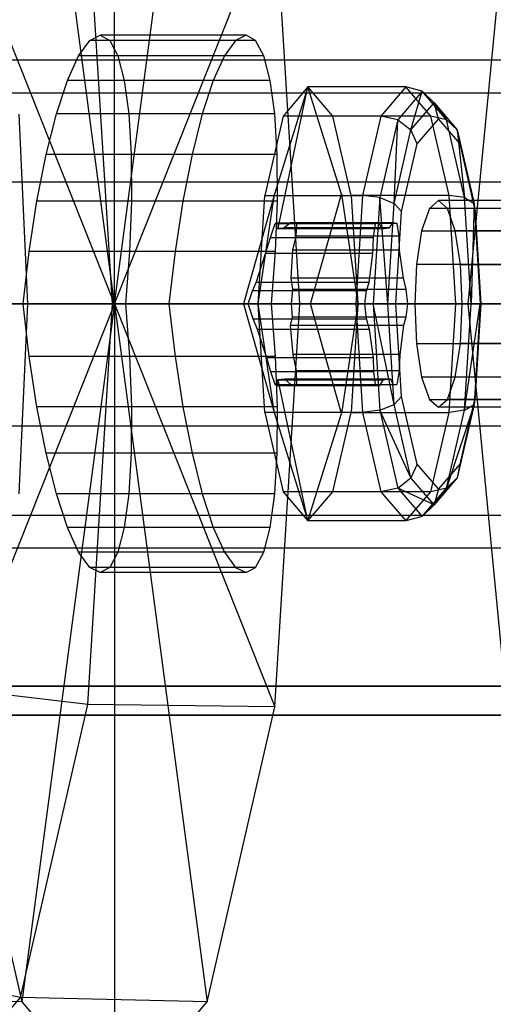
# Model space of a CAD drawing. Extents: x -1500 to 1500, y -3150 to 3150.
# Drawn here: x -811 to -799, y -17 to 7 of the extents above; entities that cross this region are included whole.
import ezdxf

# ---------------------------------------------------------------- set-up
doc = ezdxf.new("R2010")
doc.units = 0

msp = doc.modelspace()

# ---------------------------------------------------------------- linework, layer by layer
at = {"color": 0}
for p, q in [((-808.647363, 0, 1410.435424), (-808.647363, 19.5, 1410.435424)), ((-808.647363, 0, 1410.435424), (-810.890348, 16.887495, 1400.94693)), ((-808.647363, 0, 1410.435424), (-806.404378, 16.887495, 1419.923918)), ((-800.081684, 0, 1459.081912), (-799.119738, 9.949606, 1458.894929)), ((-808.647363, 0, 1410.435424), (-812.532327, 9.75, 1394.000871)), ((-808.695733, 0, 1430.357196), (-809.292927, 9.68816, 1427.830887)), ((-808.647363, 0, 1410.435424), (-804.762399, 9.75, 1426.869978)), ((-804.161393, 0, 1429.412412), (-804.762399, 9.75, 1426.869978)), ((-809.24774, 6.375104, 1408.635956), (-808.993702, 6.5, 1409.878398)), ((-808.993702, 6.5, 1409.878398), (-808.763815, 6.375104, 1411.125534)), ((-805.459844, 6.5, 1409.191486), (-808.993702, 6.5, 1409.878398)), ((-805.459844, 6.5, 1409.191486), (-805.713882, 6.375104, 1407.949044)), ((-805.229957, 6.375104, 1410.438622), (-805.459844, 6.5, 1409.191486)), ((-809.516165, 6.005217, 1407.445955), (-809.24774, 6.375104, 1408.635956)), ((-805.713882, 6.375104, 1407.949044), (-809.24774, 6.375104, 1408.635956)), ((-808.763815, 6.375104, 1411.125534), (-808.566912, 6.005217, 1412.329437)), ((-805.229957, 6.375104, 1410.438622), (-808.763815, 6.375104, 1411.125534)), ((-805.713882, 6.375104, 1407.949044), (-805.982307, 6.005217, 1406.759043)), ((-805.033054, 6.005217, 1411.642525), (-805.229957, 6.375104, 1410.438622)), ((-809.788663, 5.404552, 1406.354126), (-809.516165, 6.005217, 1407.445955)), ((-805.982307, 6.005217, 1406.759043), (-809.516165, 6.005217, 1407.445955)), ((-808.566912, 6.005217, 1412.329437), (-808.410561, 5.404552, 1413.443843)), ((-805.033054, 6.005217, 1411.642525), (-808.566912, 6.005217, 1412.329437)), ((-805.982307, 6.005217, 1406.759043), (-806.254805, 5.404552, 1405.667214)), ((-804.876703, 5.404552, 1412.756931), (-805.033054, 6.005217, 1411.642525)), ((-717.168549, 5.9, 1388.810749), (-825.191404, 5.9, 1414.34627)), ((-810.054761, 4.596194, 1405.402427), (-809.788663, 5.404552, 1406.354126)), ((-806.254805, 5.404552, 1405.667214), (-809.788663, 5.404552, 1406.354126)), ((-808.410561, 5.404552, 1413.443843), (-808.30077, 4.596194, 1414.425925)), ((-804.876703, 5.404552, 1412.756931), (-808.410561, 5.404552, 1413.443843)), ((-806.254805, 5.404552, 1405.667214), (-806.520903, 4.596194, 1404.715515)), ((-804.766912, 4.596194, 1413.739013), (-804.876703, 5.404552, 1412.756931)), ((-803.963112, 5.25, 1445.648784), (-804.775851, 2.654438, 1442.21066)), ((-804.68496, 1.832855, 1445.819422), (-803.963112, 5.25, 1445.648784)), ((-803.963112, 5.25, 1445.648784), (-804.566993, 4.546633, 1443.094189)), ((-803.150374, 2.654438, 1449.086908), (-803.963112, 5.25, 1445.648784)), ((-803.359232, 4.546633, 1448.203379), (-803.963112, 5.25, 1445.648784)), ((-801.592961, 5.25, 1445.088504), (-803.963112, 5.25, 1445.648784)), ((-801.592961, 5.25, 1445.088504), (-802.196842, 4.546633, 1442.533909)), ((-800.98908, 4.546633, 1447.643098), (-801.592961, 5.25, 1445.088504)), ((-801.197936, 5.145974, 1444.995124), (-801.592961, 5.25, 1445.088504)), ((-825.87005, 5.10955, 1411.475392), (-717.847195, 5.10955, 1385.939871)), ((-824.512757, 5.10955, 1417.217147), (-716.489902, 5.10955, 1391.681627)), ((-801.197936, 5.145974, 1444.995124), (-801.789851, 4.456545, 1442.491147)), ((-801.467982, 4.210418, 1442.561078), (-801.197936, 5.145974, 1444.995124)), ((-800.606021, 4.456545, 1447.499101), (-801.197936, 5.145974, 1444.995124)), ((-801.197936, 5.145974, 1444.995124), (-800.908757, 4.861771, 1444.926765)), ((-801.467982, 4.210418, 1442.561078), (-800.908757, 4.861771, 1444.926765)), ((-800.80291, 4.473543, 1444.901744), (-800.908757, 4.861771, 1444.926765)), ((-800.908757, 4.861771, 1444.926765), (-800.349533, 4.210418, 1447.292452)), ((-800.908757, 4.861771, 1444.926765), (-800.606021, 4.456545, 1447.499101)), ((-810.962798, 4.592201, 1422.374873), (-810.75266, 0, 1423.263819)), ((-810.304233, 3.611207, 1404.627432), (-810.054761, 4.596194, 1405.402427)), ((-806.520903, 4.596194, 1404.715515), (-810.054761, 4.596194, 1405.402427)), ((-808.30077, 4.596194, 1414.425925), (-808.241759, 3.611207, 1415.237943)), ((-804.766912, 4.596194, 1413.739013), (-808.30077, 4.596194, 1414.425925)), ((-806.520903, 4.596194, 1404.715515), (-806.770375, 3.611207, 1403.940519)), ((-804.566993, 4.546633, 1443.094189), (-805.009064, 2.625, 1441.224096)), ((-804.707901, 3.611207, 1414.55103), (-804.766912, 4.596194, 1413.739013)), ((-802.196842, 4.546633, 1442.533909), (-804.566993, 4.546633, 1443.094189)), ((-802.917161, 2.625, 1450.073472), (-803.359232, 4.546633, 1448.203379)), ((-800.98908, 4.546633, 1447.643098), (-803.359232, 4.546633, 1448.203379)), ((-802.196842, 4.546633, 1442.533909), (-802.638913, 2.625, 1440.663816)), ((-801.789851, 4.456545, 1442.491147), (-802.196842, 4.546633, 1442.533909)), ((-800.547009, 2.625, 1449.513191), (-800.98908, 4.546633, 1447.643098)), ((-800.606021, 4.456545, 1447.499101), (-800.98908, 4.546633, 1447.643098)), ((-801.789851, 4.456545, 1442.491147), (-802.223163, 2.572987, 1440.658109)), ((-801.877363, 2.430886, 1440.829276), (-801.789851, 4.456545, 1442.491147)), ((-801.789851, 4.456545, 1442.491147), (-801.467982, 4.210418, 1442.561078)), ((-801.317479, 3.874202, 1442.724965), (-800.80291, 4.473543, 1444.901744)), ((-800.80291, 4.473543, 1444.901744), (-800.288342, 3.874202, 1447.078523)), ((-800.172709, 2.572987, 1449.332139), (-800.606021, 4.456545, 1447.499101)), ((-800.606021, 4.456545, 1447.499101), (-800.349533, 4.210418, 1447.292452)), ((-801.877363, 2.430886, 1440.829276), (-801.467982, 4.210418, 1442.561078)), ((-801.317479, 3.874202, 1442.724965), (-801.467982, 4.210418, 1442.561078)), ((-800.288342, 3.874202, 1447.078523), (-800.349533, 4.210418, 1447.292452)), ((-800.349533, 4.210418, 1447.292452), (-799.940152, 2.430886, 1449.024254)), ((-800.349533, 4.210418, 1447.292452), (-800.172709, 2.572987, 1449.332139)), ((-801.69417, 2.236771, 1441.131453), (-801.317479, 3.874202, 1442.724965)), ((-800.288342, 3.874202, 1447.078523), (-799.911651, 2.236771, 1448.672035)), ((-810.527493, 2.487442, 1404.058922), (-810.304233, 3.611207, 1404.627432)), ((-806.770375, 3.611207, 1403.940519), (-810.304233, 3.611207, 1404.627432)), ((-808.241759, 3.611207, 1415.237943), (-808.235794, 2.487442, 1415.84869)), ((-804.707901, 3.611207, 1414.55103), (-808.241759, 3.611207, 1415.237943)), ((-806.770375, 3.611207, 1403.940519), (-806.993635, 2.487442, 1403.37201)), ((-804.701936, 2.487442, 1415.161778), (-804.707901, 3.611207, 1414.55103)), ((-826.366854, 2.95, 1409.373764), (-718.343999, 2.95, 1383.838243)), ((-824.015953, 2.95, 1419.318776), (-715.993098, 2.95, 1393.783255)), ((-804.775851, 2.654438, 1442.21066), (-805.525086, 0, 1442.387772)), ((-805.170874, 0, 1440.539595), (-804.775851, 2.654438, 1442.21066)), ((-805.170874, 0, 1440.539595), (-805.009064, 2.625, 1441.224096)), ((-805.009064, 2.625, 1441.224096), (-802.638913, 2.625, 1440.663816)), ((-803.89961, 0, 1449.26402), (-803.150374, 2.654438, 1449.086908)), ((-803.150374, 2.654438, 1449.086908), (-802.755351, 0, 1450.757973)), ((-800.547009, 2.625, 1449.513191), (-802.917161, 2.625, 1450.073472)), ((-802.917161, 2.625, 1450.073472), (-802.755351, 0, 1450.757973)), ((-802.638913, 2.625, 1440.663816), (-802.800722, 0, 1439.979315)), ((-802.223163, 2.572987, 1440.658109), (-802.638913, 2.625, 1440.663816)), ((-800.3852, 0, 1450.197693), (-800.547009, 2.625, 1449.513191)), ((-800.172709, 2.572987, 1449.332139), (-800.547009, 2.625, 1449.513191)), ((-810.71596, 1.268087, 1403.718746), (-810.527493, 2.487442, 1404.058922)), ((-806.993635, 2.487442, 1403.37201), (-810.527493, 2.487442, 1404.058922)), ((-808.235794, 2.487442, 1415.84869), (-808.283106, 1.268087, 1416.234697)), ((-804.701936, 2.487442, 1415.161778), (-808.235794, 2.487442, 1415.84869)), ((-806.993635, 2.487442, 1403.37201), (-807.182102, 1.268087, 1403.031833)), ((-804.749248, 1.268087, 1415.547785), (-804.701936, 2.487442, 1415.161778)), ((-802.223163, 2.572987, 1440.658109), (-802.381766, 0, 1439.98717)), ((-802.223163, 2.572987, 1440.658109), (-801.877363, 2.430886, 1440.829276)), ((-802.027206, 0, 1440.195392), (-802.223163, 2.572987, 1440.658109)), ((-802.027206, 0, 1440.195392), (-801.877363, 2.430886, 1440.829276)), ((-801.69417, 2.236771, 1441.131453), (-801.877363, 2.430886, 1440.829276)), ((-800.80291, 2.5, 1444.901744), (-801.023001, 2.309699, 1443.970695)), ((-800.58282, 2.309699, 1445.832792), (-800.80291, 2.5, 1444.901744)), ((-786.205227, 2.5, 1441.450998), (-800.80291, 2.5, 1444.901744)), ((-800.014106, 0, 1450.003078), (-800.172709, 2.572987, 1449.332139)), ((-800.172709, 2.572987, 1449.332139), (-799.940152, 2.430886, 1449.024254)), ((-799.940152, 2.430886, 1449.024254), (-800.014106, 0, 1450.003078)), ((-799.911651, 2.236771, 1448.672035), (-799.940152, 2.430886, 1449.024254)), ((-799.940152, 2.430886, 1449.024254), (-799.790308, 0, 1449.658138)), ((-801.832048, 0, 1440.548186), (-801.69417, 2.236771, 1441.131453)), ((-801.023001, 2.309699, 1443.970695), (-801.209585, 1.767767, 1443.18139)), ((-786.425318, 2.309699, 1440.519949), (-801.023001, 2.309699, 1443.970695)), ((-800.396236, 1.767767, 1446.622097), (-800.58282, 2.309699, 1445.832792)), ((-785.985137, 2.309699, 1442.382046), (-800.58282, 2.309699, 1445.832792)), ((-799.911651, 2.236771, 1448.672035), (-799.773773, 0, 1449.255301)), ((-804.870613, 1.611123, 1444.479232), (-804.75509, 1.948557, 1444.679994)), ((-804.75509, 1.948557, 1444.679994), (-804.719946, 1.95616, 1445.042808)), ((-804.75509, 1.948557, 1444.679994), (-802.325797, 1.948557, 1444.105734)), ((-804.719946, 1.95616, 1445.042808), (-804.729951, 1.819734, 1445.365724)), ((-802.242711, 1.95616, 1444.457215), (-804.719946, 1.95616, 1445.042808)), ((-804.554723, 1.842889, 1446.143681), (-804.379519, 1.972057, 1446.488908)), ((-804.379519, 1.972057, 1446.488908), (-804.237478, 1.948557, 1446.869647)), ((-804.379519, 1.972057, 1446.488908), (-801.900942, 1.972057, 1445.902997)), ((-804.237478, 1.948557, 1446.869647), (-804.255675, 1.639578, 1447.066275)), ((-801.808185, 1.948557, 1446.295386), (-804.237478, 1.948557, 1446.869647)), ((-802.376857, 1.611123, 1443.889734), (-802.325797, 1.948557, 1444.105734)), ((-802.325797, 1.948557, 1444.105734), (-802.242711, 1.95616, 1444.457215)), ((-802.242711, 1.95616, 1444.457215), (-802.170946, 1.819734, 1444.760801)), ((-801.987504, 1.842889, 1445.536816), (-801.900942, 1.972057, 1445.902997)), ((-801.900942, 1.972057, 1445.902997), (-801.808185, 1.948557, 1446.295386)), ((-801.808185, 1.948557, 1446.295386), (-801.765127, 1.639578, 1446.477534)), ((-804.729951, 1.819734, 1445.365724), (-804.68496, 1.832855, 1445.819422)), ((-802.170946, 1.819734, 1444.760801), (-804.729951, 1.819734, 1445.365724)), ((-804.68496, 1.832855, 1445.819422), (-804.554723, 1.842889, 1446.143681)), ((-801.987504, 1.842889, 1445.536816), (-804.554723, 1.842889, 1446.143681)), ((-802.170946, 1.819734, 1444.760801), (-801.987504, 1.842889, 1445.536816)), ((-801.209585, 1.767767, 1443.18139), (-801.334256, 0.956709, 1442.653994)), ((-801.209585, 1.767767, 1443.18139), (-786.611902, 1.767767, 1439.730644)), ((-800.271565, 0.956709, 1447.149494), (-800.396236, 1.767767, 1446.622097)), ((-785.798553, 1.767767, 1443.171351), (-800.396236, 1.767767, 1446.622097)), ((-804.987789, 1.220676, 1444.428556), (-804.870613, 1.611123, 1444.479232)), ((-804.870613, 1.611123, 1444.479232), (-802.376857, 1.611123, 1443.889734)), ((-804.255675, 1.639578, 1447.066275), (-804.337235, 1.301205, 1447.124425)), ((-801.765127, 1.639578, 1446.477534), (-804.255675, 1.639578, 1447.066275)), ((-802.394404, 1.220676, 1443.815506), (-802.376857, 1.611123, 1443.889734)), ((-801.765127, 1.639578, 1446.477534), (-801.756425, 1.301205, 1446.514348)), ((-810.862392, 0, 1403.619976), (-810.71596, 1.268087, 1403.718746)), ((-807.182102, 1.268087, 1403.031833), (-810.71596, 1.268087, 1403.718746)), ((-808.283106, 1.268087, 1416.234697), (-808.381875, 0, 1416.381129)), ((-804.749248, 1.268087, 1415.547785), (-808.283106, 1.268087, 1416.234697)), ((-807.182102, 1.268087, 1403.031833), (-807.328535, 0, 1402.933064)), ((-805.220571, 0.518528, 1444.094499), (-804.987789, 1.220676, 1444.428556)), ((-802.394404, 1.220676, 1443.815506), (-804.987789, 1.220676, 1444.428556)), ((-804.848018, 0, 1415.694217), (-804.749248, 1.268087, 1415.547785)), ((-804.337235, 1.301205, 1447.124425), (-804.374478, 0.622213, 1447.563524)), ((-801.756425, 1.301205, 1446.514348), (-804.337235, 1.301205, 1447.124425)), ((-802.481512, 0.518528, 1443.447013), (-802.394404, 1.220676, 1443.815506)), ((-801.756425, 1.301205, 1446.514348), (-801.660091, 0.622213, 1446.92187)), ((-801.334256, 0.956709, 1442.653994), (-801.378035, 0, 1442.468797)), ((-786.736573, 0.956709, 1439.203248), (-801.334256, 0.956709, 1442.653994)), ((-800.227786, 0, 1447.334691), (-800.271565, 0.956709, 1447.149494)), ((-800.271565, 0.956709, 1447.149494), (-785.673882, 0.956709, 1443.698748)), ((-805.302618, 0.316582, 1443.832214), (-805.220571, 0.518528, 1444.094499)), ((-802.481512, 0.518528, 1443.447013), (-805.220571, 0.518528, 1444.094499)), ((-804.374478, 0.622213, 1447.563524), (-804.337606, 0.360934, 1447.863076)), ((-801.660091, 0.622213, 1446.92187), (-804.374478, 0.622213, 1447.563524)), ((-802.544575, 0.316582, 1443.180241), (-802.481512, 0.518528, 1443.447013)), ((-801.660091, 0.622213, 1446.92187), (-801.591076, 0.360934, 1447.213824)), ((-805.407874, 0, 1443.6783), (-805.302618, 0.316582, 1443.832214)), ((-802.544575, 0.316582, 1443.180241), (-805.302618, 0.316582, 1443.832214)), ((-804.337606, 0.360934, 1447.863076), (-804.37265, 0, 1448.057605)), ((-804.337606, 0.360934, 1447.863076), (-801.591076, 0.360934, 1447.213824)), ((-802.584603, 0, 1443.010907), (-802.544575, 0.316582, 1443.180241)), ((-801.591076, 0.360934, 1447.213824), (-801.549379, 0, 1447.390212)), ((-1258.023273, 0, -896.823328), (-810.862392, 0, 1403.619976)), ((-807.328535, 0, 1402.933064), (-1254.489415, 0, -897.510241)), ((-1161.431158, 0, -915.598933), (-714.461087, 0, 1383.862744)), ((-710.927229, 0, 1383.175831), (-1157.8973, 0, -916.285846)), ((-826.548697, 0, 1408.604514), (-718.525842, 0, 1383.068994)), ((-825.191404, 0, 1414.34627), (-808.647363, 0, 1410.435424)), ((-825.191404, 0, 1414.34627), (-808.647363, 0, 1410.435424)), ((-825.191404, 0, 1414.34627), (-808.647363, 0, 1410.435424)), ((-825.191404, 0, 1414.34627), (-808.647363, 0, 1410.435424)), ((-825.191404, 0, 1414.34627), (-808.647363, 0, 1410.435424)), ((-825.191404, 0, 1414.34627), (-808.647363, 0, 1410.435424)), ((-825.191404, 0, 1414.34627), (-808.647363, 0, 1410.435424)), ((-825.191404, 0, 1414.34627), (-808.647363, 0, 1410.435424)), ((-825.191404, 0, 1414.34627), (-808.647363, 0, 1410.435424)), ((-825.191404, 0, 1414.34627), (-808.647363, 0, 1410.435424)), ((-825.191404, 0, 1414.34627), (-808.647363, 0, 1410.435424)), ((-825.191404, 0, 1414.34627), (-808.647363, 0, 1410.435424)), ((-823.83411, 0, 1420.088025), (-715.811255, 0, 1394.552504)), ((-808.695733, 0, 1430.357196), (-813.327435, 0, 1430.343448)), ((-808.647363, 0, 1410.435424), (-813.133333, 0, 1391.458436)), ((-810.75266, 0, 1423.263819), (-812.699018, 0, 1423.723919)), ((-808.647363, 0, 1410.435424), (-812.532327, -9.75, 1394.000871)), ((-810.75266, 0, 1423.263819), (-810.962798, -4.592201, 1422.374873)), ((-808.647363, 0, 1410.435424), (-810.890348, -16.887495, 1400.94693)), ((-810.71596, -1.268087, 1403.718746), (-810.862392, 0, 1403.619976)), ((-810.862392, 0, 1403.619976), (-807.328535, 0, 1402.933064)), ((-809.292927, -9.68816, 1427.830887), (-808.695733, 0, 1430.357196)), ((-804.161393, 0, 1429.412412), (-808.695733, 0, 1430.357196)), ((-808.647363, 0, 1410.435424), (-808.647363, 0, 1410.435424)), ((-808.647363, 0, 1410.435424), (-808.647363, 0, 1410.435424)), ((-808.647363, 0, 1410.435424), (-808.647363, 0, 1410.435424)), ((-808.647363, 0, 1410.435424), (-808.647363, -19.5, 1410.435424)), ((-808.647363, 0, 1410.435424), (-808.647363, 0, 1410.435424)), ((-808.647363, 0, 1410.435424), (-806.404378, -16.887495, 1419.923918)), ((-808.647363, 0, 1410.435424), (-808.647363, 0, 1410.435424)), ((-808.647363, 0, 1410.435424), (-804.762399, -9.75, 1426.869978)), ((-808.647363, 0, 1410.435424), (-808.647363, 0, 1410.435424)), ((-808.647363, 0, 1410.435424), (-804.161393, 0, 1429.412412)), ((-808.647363, 0, 1410.435424), (-808.647363, 0, 1410.435424)), ((-808.647363, 0, 1410.435424), (-808.647363, 0, 1410.435424)), ((-808.647363, 0, 1410.435424), (-808.647363, 0, 1410.435424)), ((-808.647363, 0, 1410.435424), (-808.647363, 0, 1410.435424)), ((-808.647363, 0, 1410.435424), (-808.647363, 0, 1410.435424)), ((-808.647363, 0, 1410.435424), (-808.647363, 0, 1410.435424)), ((-808.381875, 0, 1416.381129), (-800.081684, 0, 1459.081912)), ((-808.381875, 0, 1416.381129), (-808.283106, -1.268087, 1416.234697)), ((-804.848018, 0, 1415.694217), (-808.381875, 0, 1416.381129)), ((-807.328535, 0, 1402.933064), (-807.182102, -1.268087, 1403.031833)), ((-805.525086, 0, 1442.387772), (-805.407874, 0, 1443.6783)), ((-805.525086, 0, 1442.387772), (-804.775851, -2.654438, 1442.21066)), ((-805.170874, 0, 1440.539595), (-805.525086, 0, 1442.387772)), ((-805.289437, -0.360934, 1443.836548), (-805.407874, 0, 1443.6783)), ((-805.407874, 0, 1443.6783), (-802.584603, 0, 1443.010907)), ((-802.800722, 0, 1439.979315), (-805.170874, 0, 1440.539595)), ((-805.009064, -2.625, 1441.224096), (-805.170874, 0, 1440.539595)), ((-804.775851, -2.654438, 1442.21066), (-805.170874, 0, 1440.539595)), ((-796.547826, 0, 1458.395), (-804.848018, 0, 1415.694217)), ((-804.749248, -1.268087, 1415.547785), (-804.848018, 0, 1415.694217)), ((-804.762399, -9.75, 1426.869978), (-804.161393, 0, 1429.412412)), ((-804.37265, 0, 1448.057605), (-803.89961, 0, 1449.26402)), ((-804.37265, 0, 1448.057605), (-804.347452, -0.316582, 1447.872853)), ((-804.37265, 0, 1448.057605), (-801.549379, 0, 1447.390212)), ((-803.150374, -2.654438, 1449.086908), (-803.89961, 0, 1449.26402)), ((-803.89961, 0, 1449.26402), (-802.755351, 0, 1450.757973)), ((-802.755351, 0, 1450.757973), (-803.150374, -2.654438, 1449.086908)), ((-802.755351, 0, 1450.757973), (-802.917161, -2.625, 1450.073472)), ((-802.800722, 0, 1439.979315), (-802.638913, -2.625, 1440.663816)), ((-802.381766, 0, 1439.98717), (-802.800722, 0, 1439.979315)), ((-802.755351, 0, 1450.757973), (-800.3852, 0, 1450.197693)), ((-802.542907, -0.360934, 1443.187296), (-802.584603, 0, 1443.010907)), ((-802.381766, 0, 1439.98717), (-802.223163, -2.572987, 1440.658109)), ((-802.381766, 0, 1439.98717), (-802.027206, 0, 1440.195392)), ((-801.877363, -2.430886, 1440.829276), (-802.381766, 0, 1439.98717)), ((-801.832048, 0, 1440.548186), (-802.027206, 0, 1440.195392)), ((-801.877363, -2.430886, 1440.829276), (-802.027206, 0, 1440.195392)), ((-801.69417, -2.236771, 1441.131453), (-801.832048, 0, 1440.548186)), ((-801.549379, 0, 1447.390212), (-801.589408, -0.316582, 1447.220879)), ((-801.378035, 0, 1442.468797), (-801.334256, -0.956709, 1442.653994)), ((-801.378035, 0, 1442.468797), (-786.780352, 0, 1439.018051)), ((-800.547009, -2.625, 1449.513191), (-800.3852, 0, 1450.197693)), ((-800.3852, 0, 1450.197693), (-800.014106, 0, 1450.003078)), ((-800.271565, -0.956709, 1447.149494), (-800.227786, 0, 1447.334691)), ((-800.227786, 0, 1447.334691), (-785.630103, 0, 1443.883945)), ((-800.172709, -2.572987, 1449.332139), (-800.014106, 0, 1450.003078)), ((-800.172709, -2.572987, 1449.332139), (-799.790308, 0, 1449.658138)), ((-799.119738, -9.949606, 1458.894929), (-800.081684, 0, 1459.081912)), ((-800.081684, 0, 1459.081912), (-796.547826, 0, 1458.395)), ((-800.014106, 0, 1450.003078), (-799.790308, 0, 1449.658138)), ((-799.790308, 0, 1449.658138), (-799.940152, -2.430886, 1449.024254)), ((-799.773773, 0, 1449.255301), (-799.911651, -2.236771, 1448.672035)), ((-799.790308, 0, 1449.658138), (-799.773773, 0, 1449.255301)), ((-805.188279, -0.622213, 1444.120904), (-805.289437, -0.360934, 1443.836548)), ((-805.289437, -0.360934, 1443.836548), (-802.542907, -0.360934, 1443.187296)), ((-804.347452, -0.316582, 1447.872853), (-804.391529, -0.518528, 1447.601593)), ((-801.589408, -0.316582, 1447.220879), (-804.347452, -0.316582, 1447.872853)), ((-802.473892, -0.622213, 1443.47925), (-802.542907, -0.360934, 1443.187296)), ((-801.589408, -0.316582, 1447.220879), (-801.65247, -0.518528, 1446.954107)), ((-804.958368, -1.301205, 1444.49685), (-805.188279, -0.622213, 1444.120904)), ((-802.473892, -0.622213, 1443.47925), (-805.188279, -0.622213, 1444.120904)), ((-804.391529, -0.518528, 1447.601593), (-804.332963, -1.220676, 1447.198664)), ((-801.65247, -0.518528, 1446.954107), (-804.391529, -0.518528, 1447.601593)), ((-802.377558, -1.301205, 1443.886772), (-802.473892, -0.622213, 1443.47925)), ((-801.65247, -0.518528, 1446.954107), (-801.739578, -1.220676, 1446.585614)), ((-801.334256, -0.956709, 1442.653994), (-801.209585, -1.767767, 1443.18139)), ((-801.334256, -0.956709, 1442.653994), (-786.736573, -0.956709, 1439.203248)), ((-800.396236, -1.767767, 1446.622097), (-800.271565, -0.956709, 1447.149494)), ((-785.673882, -0.956709, 1443.698748), (-800.271565, -0.956709, 1447.149494)), ((-810.527493, -2.487442, 1404.058922), (-810.71596, -1.268087, 1403.718746)), ((-807.182102, -1.268087, 1403.031833), (-810.71596, -1.268087, 1403.718746)), ((-808.283106, -1.268087, 1416.234697), (-808.235794, -2.487442, 1415.84869)), ((-804.749248, -1.268087, 1415.547785), (-808.283106, -1.268087, 1416.234697)), ((-807.182102, -1.268087, 1403.031833), (-806.993635, -2.487442, 1403.37201)), ((-804.859403, -1.639578, 1444.512326), (-804.958368, -1.301205, 1444.49685)), ((-802.377558, -1.301205, 1443.886772), (-804.958368, -1.301205, 1444.49685)), ((-804.701936, -2.487442, 1415.161778), (-804.749248, -1.268087, 1415.547785)), ((-804.332963, -1.220676, 1447.198664), (-804.250881, -1.611123, 1447.100885)), ((-801.739578, -1.220676, 1446.585614), (-804.332963, -1.220676, 1447.198664)), ((-802.368855, -1.639578, 1443.923586), (-802.377558, -1.301205, 1443.886772)), ((-801.739578, -1.220676, 1446.585614), (-801.757125, -1.611123, 1446.511386)), ((-804.75509, -1.948557, 1444.679994), (-804.859403, -1.639578, 1444.512326)), ((-802.368855, -1.639578, 1443.923586), (-804.859403, -1.639578, 1444.512326)), ((-804.250881, -1.611123, 1447.100885), (-804.237478, -1.948557, 1446.869647)), ((-804.250881, -1.611123, 1447.100885), (-801.757125, -1.611123, 1446.511386)), ((-802.325797, -1.948557, 1444.105734), (-802.368855, -1.639578, 1443.923586)), ((-801.757125, -1.611123, 1446.511386), (-801.808185, -1.948557, 1446.295386)), ((-804.68496, -1.832855, 1445.819422), (-804.713698, -1.842889, 1445.471169)), ((-804.713698, -1.842889, 1445.471169), (-804.711618, -1.972057, 1445.084033)), ((-802.146479, -1.842889, 1444.864304), (-804.713698, -1.842889, 1445.471169)), ((-804.522042, -1.819734, 1446.245242), (-804.68496, -1.832855, 1445.819422)), ((-803.963112, -5.25, 1445.648784), (-804.68496, -1.832855, 1445.819422)), ((-804.368507, -1.95616, 1446.529499), (-804.522042, -1.819734, 1446.245242)), ((-801.963037, -1.819734, 1445.640319), (-804.522042, -1.819734, 1446.245242)), ((-802.146479, -1.842889, 1444.864304), (-802.23304, -1.972057, 1444.498122)), ((-801.963037, -1.819734, 1445.640319), (-802.146479, -1.842889, 1444.864304)), ((-801.891272, -1.95616, 1445.943905), (-801.963037, -1.819734, 1445.640319)), ((-801.209585, -1.767767, 1443.18139), (-801.023001, -2.309699, 1443.970695)), ((-786.611902, -1.767767, 1439.730644), (-801.209585, -1.767767, 1443.18139)), ((-800.58282, -2.309699, 1445.832792), (-800.396236, -1.767767, 1446.622097)), ((-785.798553, -1.767767, 1443.171351), (-800.396236, -1.767767, 1446.622097)), ((-804.711618, -1.972057, 1445.084033), (-804.75509, -1.948557, 1444.679994)), ((-804.75509, -1.948557, 1444.679994), (-802.325797, -1.948557, 1444.105734)), ((-804.711618, -1.972057, 1445.084033), (-802.23304, -1.972057, 1444.498122)), ((-804.237478, -1.948557, 1446.869647), (-804.368507, -1.95616, 1446.529499)), ((-801.891272, -1.95616, 1445.943905), (-804.368507, -1.95616, 1446.529499)), ((-804.237478, -1.948557, 1446.869647), (-801.808185, -1.948557, 1446.295386)), ((-802.23304, -1.972057, 1444.498122), (-802.325797, -1.948557, 1444.105734)), ((-801.808185, -1.948557, 1446.295386), (-801.891272, -1.95616, 1445.943905)), ((-801.69417, -2.236771, 1441.131453), (-801.877363, -2.430886, 1440.829276)), ((-801.317479, -3.874202, 1442.724965), (-801.69417, -2.236771, 1441.131453)), ((-801.023001, -2.309699, 1443.970695), (-800.80291, -2.5, 1444.901744)), ((-801.023001, -2.309699, 1443.970695), (-786.425318, -2.309699, 1440.519949)), ((-800.80291, -2.5, 1444.901744), (-800.58282, -2.309699, 1445.832792)), ((-785.985137, -2.309699, 1442.382046), (-800.58282, -2.309699, 1445.832792)), ((-799.911651, -2.236771, 1448.672035), (-800.288342, -3.874202, 1447.078523)), ((-799.911651, -2.236771, 1448.672035), (-799.940152, -2.430886, 1449.024254)), ((-810.304233, -3.611207, 1404.627432), (-810.527493, -2.487442, 1404.058922)), ((-806.993635, -2.487442, 1403.37201), (-810.527493, -2.487442, 1404.058922)), ((-808.235794, -2.487442, 1415.84869), (-808.241759, -3.611207, 1415.237943)), ((-804.701936, -2.487442, 1415.161778), (-808.235794, -2.487442, 1415.84869)), ((-806.993635, -2.487442, 1403.37201), (-806.770375, -3.611207, 1403.940519)), ((-804.707901, -3.611207, 1414.55103), (-804.701936, -2.487442, 1415.161778)), ((-802.223163, -2.572987, 1440.658109), (-802.638913, -2.625, 1440.663816)), ((-802.223163, -2.572987, 1440.658109), (-801.877363, -2.430886, 1440.829276)), ((-802.223163, -2.572987, 1440.658109), (-801.789851, -4.456545, 1442.491147)), ((-801.467982, -4.210418, 1442.561078), (-802.223163, -2.572987, 1440.658109)), ((-801.467982, -4.210418, 1442.561078), (-801.877363, -2.430886, 1440.829276)), ((-786.205227, -2.5, 1441.450998), (-800.80291, -2.5, 1444.901744)), ((-799.940152, -2.430886, 1449.024254), (-800.606021, -4.456545, 1447.499101)), ((-800.606021, -4.456545, 1447.499101), (-800.172709, -2.572987, 1449.332139)), ((-800.172709, -2.572987, 1449.332139), (-800.547009, -2.625, 1449.513191)), ((-799.940152, -2.430886, 1449.024254), (-800.349533, -4.210418, 1447.292452)), ((-800.172709, -2.572987, 1449.332139), (-799.940152, -2.430886, 1449.024254)), ((-802.638913, -2.625, 1440.663816), (-805.009064, -2.625, 1441.224096)), ((-805.009064, -2.625, 1441.224096), (-804.566993, -4.546633, 1443.094189)), ((-804.775851, -2.654438, 1442.21066), (-803.963112, -5.25, 1445.648784)), ((-803.963112, -5.25, 1445.648784), (-803.150374, -2.654438, 1449.086908)), ((-803.359232, -4.546633, 1448.203379), (-802.917161, -2.625, 1450.073472)), ((-802.917161, -2.625, 1450.073472), (-800.547009, -2.625, 1449.513191)), ((-802.638913, -2.625, 1440.663816), (-802.196842, -4.546633, 1442.533909)), ((-800.98908, -4.546633, 1447.643098), (-800.547009, -2.625, 1449.513191)), ((-826.366854, -2.95, 1409.373764), (-718.343999, -2.95, 1383.838243)), ((-824.015953, -2.95, 1419.318776), (-715.993098, -2.95, 1393.783255)), ((-810.054761, -4.596194, 1405.402427), (-810.304233, -3.611207, 1404.627432)), ((-806.770375, -3.611207, 1403.940519), (-810.304233, -3.611207, 1404.627432)), ((-808.241759, -3.611207, 1415.237943), (-808.30077, -4.596194, 1414.425925)), ((-804.707901, -3.611207, 1414.55103), (-808.241759, -3.611207, 1415.237943)), ((-806.770375, -3.611207, 1403.940519), (-806.520903, -4.596194, 1404.715515)), ((-804.766912, -4.596194, 1413.739013), (-804.707901, -3.611207, 1414.55103)), ((-801.317479, -3.874202, 1442.724965), (-801.467982, -4.210418, 1442.561078)), ((-800.80291, -4.473543, 1444.901744), (-801.317479, -3.874202, 1442.724965)), ((-800.288342, -3.874202, 1447.078523), (-800.80291, -4.473543, 1444.901744)), ((-800.288342, -3.874202, 1447.078523), (-800.349533, -4.210418, 1447.292452)), ((-801.789851, -4.456545, 1442.491147), (-801.467982, -4.210418, 1442.561078)), ((-800.908757, -4.861771, 1444.926765), (-801.467982, -4.210418, 1442.561078)), ((-800.349533, -4.210418, 1447.292452), (-801.197936, -5.145974, 1444.995124)), ((-800.349533, -4.210418, 1447.292452), (-800.908757, -4.861771, 1444.926765)), ((-800.606021, -4.456545, 1447.499101), (-800.349533, -4.210418, 1447.292452)), ((-801.789851, -4.456545, 1442.491147), (-802.196842, -4.546633, 1442.533909)), ((-801.789851, -4.456545, 1442.491147), (-801.197936, -5.145974, 1444.995124)), ((-800.908757, -4.861771, 1444.926765), (-801.789851, -4.456545, 1442.491147)), ((-801.197936, -5.145974, 1444.995124), (-800.606021, -4.456545, 1447.499101)), ((-800.606021, -4.456545, 1447.499101), (-800.98908, -4.546633, 1447.643098)), ((-800.80291, -4.473543, 1444.901744), (-800.908757, -4.861771, 1444.926765)), ((-809.788663, -5.404552, 1406.354126), (-810.054761, -4.596194, 1405.402427)), ((-806.520903, -4.596194, 1404.715515), (-810.054761, -4.596194, 1405.402427)), ((-808.30077, -4.596194, 1414.425925), (-808.410561, -5.404552, 1413.443843)), ((-804.766912, -4.596194, 1413.739013), (-808.30077, -4.596194, 1414.425925)), ((-806.520903, -4.596194, 1404.715515), (-806.254805, -5.404552, 1405.667214)), ((-804.876703, -5.404552, 1412.756931), (-804.766912, -4.596194, 1413.739013)), ((-804.566993, -4.546633, 1443.094189), (-803.963112, -5.25, 1445.648784)), ((-802.196842, -4.546633, 1442.533909), (-804.566993, -4.546633, 1443.094189)), ((-803.963112, -5.25, 1445.648784), (-803.359232, -4.546633, 1448.203379)), ((-800.98908, -4.546633, 1447.643098), (-803.359232, -4.546633, 1448.203379)), ((-802.196842, -4.546633, 1442.533909), (-801.592961, -5.25, 1445.088504)), ((-801.592961, -5.25, 1445.088504), (-800.98908, -4.546633, 1447.643098)), ((-801.197936, -5.145974, 1444.995124), (-800.908757, -4.861771, 1444.926765)), ((-825.87005, -5.10955, 1411.475392), (-717.847195, -5.10955, 1385.939871)), ((-824.512757, -5.10955, 1417.217147), (-716.489902, -5.10955, 1391.681627)), ((-801.197936, -5.145974, 1444.995124), (-801.592961, -5.25, 1445.088504)), ((-809.516165, -6.005217, 1407.445955), (-809.788663, -5.404552, 1406.354126)), ((-806.254805, -5.404552, 1405.667214), (-809.788663, -5.404552, 1406.354126)), ((-808.410561, -5.404552, 1413.443843), (-808.566912, -6.005217, 1412.329437)), ((-804.876703, -5.404552, 1412.756931), (-808.410561, -5.404552, 1413.443843)), ((-806.254805, -5.404552, 1405.667214), (-805.982307, -6.005217, 1406.759043)), ((-805.033054, -6.005217, 1411.642525), (-804.876703, -5.404552, 1412.756931)), ((-801.592961, -5.25, 1445.088504), (-803.963112, -5.25, 1445.648784)), ((-825.191404, -5.9, 1414.34627), (-717.168549, -5.9, 1388.810749)), ((-809.24774, -6.375104, 1408.635956), (-809.516165, -6.005217, 1407.445955)), ((-805.982307, -6.005217, 1406.759043), (-809.516165, -6.005217, 1407.445955)), ((-808.566912, -6.005217, 1412.329437), (-808.763815, -6.375104, 1411.125534)), ((-805.033054, -6.005217, 1411.642525), (-808.566912, -6.005217, 1412.329437)), ((-805.982307, -6.005217, 1406.759043), (-805.713882, -6.375104, 1407.949044)), ((-805.229957, -6.375104, 1410.438622), (-805.033054, -6.005217, 1411.642525)), ((-808.993702, -6.5, 1409.878398), (-809.24774, -6.375104, 1408.635956)), ((-805.713882, -6.375104, 1407.949044), (-809.24774, -6.375104, 1408.635956)), ((-808.763815, -6.375104, 1411.125534), (-808.993702, -6.5, 1409.878398)), ((-805.229957, -6.375104, 1410.438622), (-808.763815, -6.375104, 1411.125534)), ((-805.713882, -6.375104, 1407.949044), (-805.459844, -6.5, 1409.191486)), ((-805.459844, -6.5, 1409.191486), (-805.229957, -6.375104, 1410.438622)), ((-805.459844, -6.5, 1409.191486), (-808.993702, -6.5, 1409.878398)), ((-795.653782, -9.247281, 1458.221215), (-1253.595371, -9.247281, -897.684025)), ((-1162.325202, -9.247281, -915.425149), (-704.383613, -9.247281, 1440.480091)), ((-809.292927, -9.68816, 1427.830887), (-813.891376, -9.148709, 1427.957808)), ((-812.532327, -9.75, 1394.000871), (-810.890348, -16.887495, 1400.94693)), ((-810.924491, -16.780385, 1420.928884), (-809.292927, -9.68816, 1427.830887)), ((-804.762399, -9.75, 1426.869978), (-809.292927, -9.68816, 1427.830887)), ((-806.404378, -16.887495, 1419.923918), (-804.762399, -9.75, 1426.869978)), ((-1257.061327, -9.949606, -897.010312), (-799.119738, -9.949606, 1458.894929)), ((-700.917658, -9.949606, 1439.806378), (-1158.859246, -9.949606, -916.098862)), ((-810.924491, -16.780385, 1420.928884), (-815.432093, -15.846029, 1421.440117)), ((-810.890348, -16.887495, 1400.94693), (-815.382009, -16.780385, 1402.072258)), ((-813.15325, -19.37632, 1411.500571), (-810.924491, -16.780385, 1420.928884)), ((-806.404378, -16.887495, 1419.923918), (-810.924491, -16.780385, 1420.928884)), ((-810.890348, -16.887495, 1400.94693), (-808.647363, -19.5, 1410.435424)), ((-808.647363, -19.5, 1410.435424), (-806.404378, -16.887495, 1419.923918))]:
    msp.add_line(p, q, dxfattribs=at)

doc.saveas('drawing.dxf')
